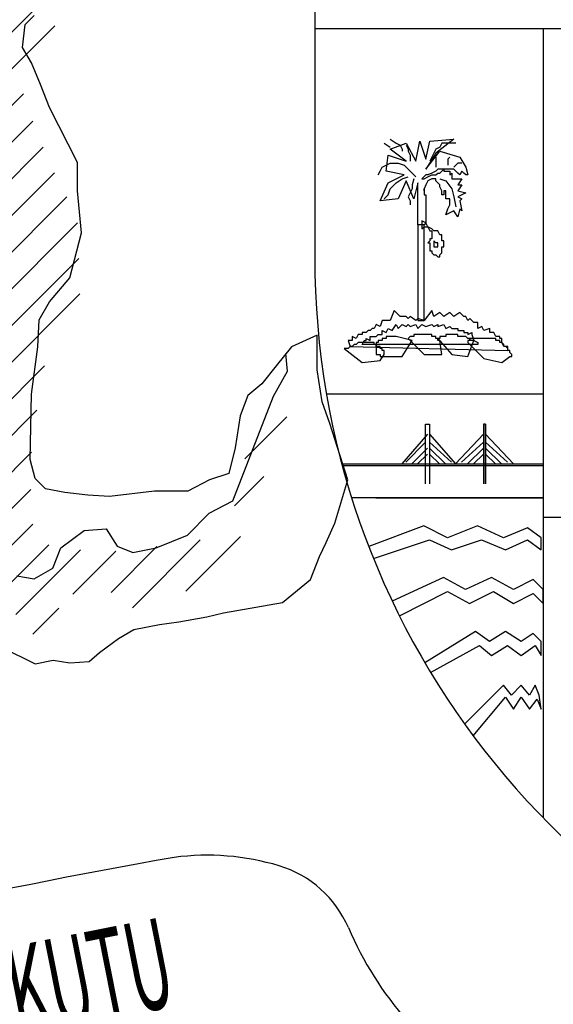
# Model space of a CAD drawing. Extents: x 179254 to 342053, y 7147 to 121349.
# Drawn here: x 325385 to 326189, y 94908 to 96393 of the extents above; entities that cross this region are included whole.
import ezdxf

# ---------------------------------------------------------------- set-up
doc = ezdxf.new("R2010")
doc.units = 0
doc.header["$LTSCALE"] = 800
doc.header["$MEASUREMENT"] = 0
doc.layers.add('AC', color=7, linetype='Continuous')
doc.styles.add('TXT1', font='romans.shx', dxfattribs={"width": 0.6})

# ---------------------------------------------------------------- blocks, each defined once
blk = doc.blocks.new('*X60')
at = {"color": 0}
for p, q in [((1073.0344, 260.3035), (1073.0915, 260.3606)), ((1073.052, 260.056), (1073.2195, 260.2235)), ((1072.5786, 259.3174), (1073.2913, 260.0301)), ((1072.1241, 258.5977), (1073.4115, 259.8851)), ((1072.2981, 259.8324), (1072.334, 259.8683)), ((1072.3009, 259.57), (1072.6025, 259.8716)), ((1072.4294, 259.4333), (1072.7976, 259.8015)), ((1073.3224, 259.5309), (1073.4628, 259.6713)), ((1072.1021, 258.3106), (1073.0808, 259.2892)), ((1071.2774, 257.2207), (1073.0214, 258.9647)), ((1071.7624, 258.7663), (1071.9637, 258.9676)), ((1071.9333, 258.6721), (1072.216, 258.9548)), ((1071.4882, 257.1664), (1072.6659, 258.344)), ((1071.0901, 258.094), (1071.1494, 258.1534)), ((1071.2478, 257.9866), (1071.4267, 258.1655)), ((1071.4011, 257.8747), (1071.622, 258.0956)), ((1071.472, 257.6805), (1071.8408, 258.0493)), ((1071.5593, 256.9723), (1072.4392, 257.8522)), ((1071.3502, 256.498), (1072.5058, 257.6536)), ((1072.0801, 256.9628), (1072.5823, 257.4649)), ((1072.339, 256.9565), (1072.6629, 257.2803)), ((1071.8159, 256.1682), (1072.7526, 257.105)), ((1071.7017, 255.7888), (1072.8302, 256.9173)), ((1071.6511, 255.4731), (1072.8383, 256.6603)), ((1071.4105, 256.2932), (1071.6161, 256.4988)), ((1071.7236, 255.2804), (1072.8477, 256.4045)), ((1071.4792, 254.7709), (1072.5909, 255.8826)), ((1071.6886, 254.7151), (1072.535, 255.5616)), ((1074.04, 255.2103), (1074.3426, 255.513)), ((1071.7683, 254.5297), (1072.4963, 255.2577)), ((1071.495, 255.0518), (1071.5127, 255.0695)), ((1073.9644, 254.8696), (1074.1766, 255.0818)), ((1071.73, 254.2262), (1072.491, 254.9872)), ((1071.7848, 254.0158), (1072.506, 254.737)), ((1073.6123, 254.2523), (1074.0082, 254.6482)), ((1072.2993, 254.2651), (1072.6227, 254.5885)), ((1073.0736, 254.244), (1073.4045, 254.5748)), ((1073.2275, 254.1327), (1073.7179, 254.6231)), ((1072.3836, 254.0843), (1072.8522, 254.5528)), ((1072.7951, 254.2306), (1073.1075, 254.543)), ((1072.5068, 253.9423), (1072.6936, 254.1291))]:
    blk.add_line(p, q, dxfattribs=at)

msp = doc.modelspace()

# ---------------------------------------------------------------- linework, layer by layer
at = {"layer": 'AC', "color": 2}
for p, q in [((325829.7, 96925.2, 2200), (325829.7, 96034.9, 2200)), ((325392.7, 96386.2, 2200), (325406.2, 96399.7, 2200)), ((325388.8, 96351.5, 2200), (325392.7, 96386.2, 2200)), ((325829.7, 96380, 2200), (327664.5, 96380, 2200)), ((326174.3, 96380, 2200), (326174.3, 95188.7, 2200)), ((325402.3, 96328.3, 2200), (325388.8, 96351.5, 2200)), ((325415.9, 96295.5, 2200), (325402.3, 96328.3, 2200)), ((325429.4, 96260.7, 2200), (325415.9, 96295.5, 2200)), ((325471.9, 96177.7, 2200), (325429.4, 96260.7, 2200)), ((325934.2, 96207.1, 2200), (325943.2, 96201.1, 2200)), ((325943.2, 96213.1, 2200), (325952.2, 96207.1, 2200)), ((325943.2, 96198.1, 2200), (325967.3, 96207.1, 2200)), ((325952.2, 96207.1, 2200), (325958.3, 96204.1, 2200)), ((325967.3, 96207.1, 2200), (325982.3, 96180, 2200)), ((325982.3, 96180, 2200), (325988.3, 96210.1, 2200)), ((325988.3, 96210.1, 2200), (325997.4, 96183.1, 2200)), ((325997.4, 96183.1, 2200), (326003.4, 96210.1, 2200)), ((326003.4, 96210.1, 2200), (326039.5, 96213.1, 2200)), ((326039.5, 96213.1, 2200), (326012.4, 96192.1, 2200)), ((326021.4, 96207.1, 2200), (326018.4, 96201.1, 2200)), ((326030.4, 96207.1, 2200), (326021.4, 96207.1, 2200)), ((326036.5, 96207.1, 2200), (326030.4, 96207.1, 2200)), ((326042.5, 96207.1, 2200), (326036.5, 96207.1, 2200)), ((325967.3, 96180, 2200), (325943.2, 96198.1, 2200)), ((325958.3, 96204.1, 2200), (325961.3, 96198.1, 2200)), ((325961.3, 96198.1, 2200), (325961.3, 96195.1, 2200)), ((325967.3, 96204.1, 2200), (325970.3, 96198.1, 2200)), ((325970.3, 96198.1, 2200), (325970.3, 96195.1, 2200)), ((325970.3, 96195.1, 2200), (325973.3, 96189.1, 2200)), ((325997.4, 96168, 2200), (326018.4, 96195.1, 2200)), ((326012.4, 96192.1, 2200), (325997.4, 96168, 2200)), ((326009.4, 96192.1, 2200), (326006.4, 96186.1, 2200)), ((326012.4, 96198.1, 2200), (326009.4, 96192.1, 2200)), ((326018.4, 96201.1, 2200), (326012.4, 96198.1, 2200)), ((326018.4, 96195.1, 2200), (326048.5, 96186.1, 2200)), ((325471.9, 96135.3, 2200), (325471.9, 96177.7, 2200)), ((325931.2, 96171, 2200), (325943.2, 96177, 2200)), ((325937.2, 96165, 2200), (325940.2, 96189.1, 2200)), ((325940.2, 96189.1, 2200), (325967.3, 96180, 2200)), ((325943.2, 96177, 2200), (325955.3, 96177, 2200)), ((325955.3, 96177, 2200), (325964.3, 96174, 2200)), ((325973.3, 96189.1, 2200), (325973.3, 96186.1, 2200)), ((325973.3, 96186.1, 2200), (325973.3, 96180, 2200)), ((326006.4, 96186.1, 2200), (326003.4, 96180, 2200)), ((326012.4, 96186.1, 2200), (326012.4, 96180, 2200)), ((326012.4, 96180, 2200), (326012.4, 96171, 2200)), ((326033.5, 96186.1, 2200), (326030.4, 96183.1, 2200)), ((326030.4, 96183.1, 2200), (326030.4, 96177, 2200)), ((326030.4, 96177, 2200), (326030.4, 96174, 2200)), ((326045.5, 96177, 2200), (326042.5, 96174, 2200)), ((326051.5, 96177, 2200), (326045.5, 96177, 2200)), ((326048.5, 96186.1, 2200), (326057.5, 96171, 2200)), ((325925.2, 96159, 2200), (325928.2, 96165, 2200)), ((325928.2, 96165, 2200), (325931.2, 96171, 2200)), ((325964.3, 96159, 2200), (325937.2, 96165, 2200)), ((325964.3, 96174, 2200), (325973.3, 96165, 2200)), ((325973.3, 96165, 2200), (325982.3, 96156, 2200)), ((326006.4, 96162, 2200), (326000.4, 96159, 2200)), ((326012.4, 96165, 2200), (326006.4, 96162, 2200)), ((326015.4, 96168, 2200), (326012.4, 96165, 2200)), ((326012.4, 96159, 2200), (326015.4, 96162, 2200)), ((326021.4, 96168, 2200), (326015.4, 96168, 2200)), ((326015.4, 96162, 2200), (326018.4, 96162, 2200)), ((326018.4, 96162, 2200), (326024.4, 96168, 2200)), ((326030.4, 96168, 2200), (326021.4, 96168, 2200)), ((326024.4, 96168, 2200), (326024.4, 96165, 2200)), ((326024.4, 96165, 2200), (326033.5, 96165, 2200)), ((326033.5, 96168, 2200), (326030.4, 96168, 2200)), ((326039.5, 96168, 2200), (326033.5, 96168, 2200)), ((326033.5, 96165, 2200), (326033.5, 96159, 2200)), ((326033.5, 96159, 2200), (326036.5, 96162, 2200)), ((326036.5, 96162, 2200), (326036.5, 96153, 2200)), ((326042.5, 96174, 2200), (326039.5, 96171, 2200)), ((326045.5, 96162, 2200), (326039.5, 96168, 2200)), ((326048.5, 96159, 2200), (326045.5, 96162, 2200)), ((326051.5, 96165, 2200), (326048.5, 96159, 2200)), ((326054.5, 96162, 2200), (326051.5, 96165, 2200)), ((326057.5, 96159, 2200), (326054.5, 96162, 2200)), ((326057.5, 96171, 2200), (326060.5, 96159, 2200)), ((325928.2, 96119.9, 2200), (325940.2, 96147, 2200)), ((325940.2, 96147, 2200), (325964.3, 96159, 2200)), ((325943.2, 96137.9, 2200), (325952.2, 96147, 2200)), ((325952.2, 96147, 2200), (325961.3, 96153, 2200)), ((325967.3, 96150, 2200), (325955.3, 96122.9, 2200)), ((325961.3, 96153, 2200), (325970.3, 96156, 2200)), ((325979.3, 96122.9, 2200), (325967.3, 96150, 2200)), ((325979.3, 96153, 2200), (325976.3, 96144, 2200)), ((325985.3, 96147, 2200), (325979.3, 96122.9, 2200)), ((325985.3, 96083.8, 2200), (325985.3, 96147, 2200)), ((325997.4, 96159, 2200), (325991.3, 96153, 2200)), ((325991.3, 96153, 2200), (325994.4, 96153, 2200)), ((325994.4, 96153, 2200), (326000.4, 96156, 2200)), ((326000.4, 96159, 2200), (325997.4, 96159, 2200)), ((326000.4, 96150, 2200), (325997.4, 96144, 2200)), ((326000.4, 96156, 2200), (326006.4, 96159, 2200)), ((326006.4, 96153, 2200), (326000.4, 96150, 2200)), ((326006.4, 96159, 2200), (326012.4, 96159, 2200)), ((326012.4, 96153, 2200), (326006.4, 96153, 2200)), ((326012.4, 96150, 2200), (326012.4, 96153, 2200)), ((326018.4, 96144, 2200), (326012.4, 96150, 2200)), ((326018.4, 96153, 2200), (326027.4, 96150, 2200)), ((326027.4, 96150, 2200), (326036.5, 96137.9, 2200)), ((326036.5, 96153, 2200), (326051.5, 96153, 2200)), ((326051.5, 96153, 2200), (326045.5, 96144, 2200)), ((326060.5, 96159, 2200), (326057.5, 96159, 2200)), ((325477.7, 96071.6, 2200), (325471.9, 96135.3, 2200)), ((325940.2, 96128.9, 2200), (325943.2, 96137.9, 2200)), ((325976.3, 96137.9, 2200), (325970.3, 96125.9, 2200)), ((325976.3, 96144, 2200), (325976.3, 96137.9, 2200)), ((325997.4, 96144, 2200), (325994.4, 96137.9, 2200)), ((325994.4, 96137.9, 2200), (325994.4, 96134.9, 2200)), ((325994.4, 96134.9, 2200), (325994.4, 96137.9, 2200)), ((325994.4, 96137.9, 2200), (325994.4, 96128.9, 2200)), ((326018.4, 96140.9, 2200), (326018.4, 96144, 2200)), ((326021.4, 96134.9, 2200), (326018.4, 96140.9, 2200)), ((326021.4, 96131.9, 2200), (326021.4, 96134.9, 2200)), ((326021.4, 96128.9, 2200), (326021.4, 96131.9, 2200)), ((326027.4, 96134.9, 2200), (326024.4, 96134.9, 2200)), ((326024.4, 96134.9, 2200), (326024.4, 96128.9, 2200)), ((326027.4, 96128.9, 2200), (326027.4, 96134.9, 2200)), ((326036.5, 96137.9, 2200), (326039.5, 96125.9, 2200)), ((326045.5, 96144, 2200), (326051.5, 96144, 2200)), ((326051.5, 96144, 2200), (326045.5, 96134.9, 2200)), ((326045.5, 96134.9, 2200), (326057.5, 96131.9, 2200)), ((326057.5, 96131.9, 2200), (326045.5, 96125.9, 2200)), ((325955.3, 96122.9, 2200), (325928.2, 96119.9, 2200)), ((325934.2, 96122.9, 2200), (325940.2, 96128.9, 2200)), ((325970.3, 96125.9, 2200), (325973.3, 96119.9, 2200)), ((325973.3, 96119.9, 2200), (325973.3, 96116.9, 2200)), ((325994.4, 96128.9, 2200), (325997.4, 96128.9, 2200)), ((325997.4, 96128.9, 2200), (325997.4, 96122.9, 2200)), ((325997.4, 96122.9, 2200), (325997.4, 96107.9, 2200)), ((326024.4, 96128.9, 2200), (326021.4, 96128.9, 2200)), ((326027.4, 96122.9, 2200), (326027.4, 96128.9, 2200)), ((326033.5, 96122.9, 2200), (326027.4, 96122.9, 2200)), ((326033.5, 96119.9, 2200), (326033.5, 96122.9, 2200)), ((326033.5, 96113.9, 2200), (326033.5, 96119.9, 2200)), ((326039.5, 96125.9, 2200), (326042.5, 96110.9, 2200)), ((326045.5, 96125.9, 2200), (326051.5, 96122.9, 2200)), ((326051.5, 96122.9, 2200), (326048.5, 96119.9, 2200)), ((326048.5, 96119.9, 2200), (326051.5, 96104.9, 2200)), ((325973.3, 96116.9, 2200), (325973.3, 96113.9, 2200)), ((325997.4, 96107.9, 2200), (325997.4, 96098.8, 2200)), ((326027.4, 96098.8, 2200), (326030.4, 96107.9, 2200)), ((326039.5, 96104.9, 2200), (326027.4, 96098.8, 2200)), ((326030.4, 96107.9, 2200), (326033.5, 96113.9, 2200)), ((326045.5, 96095.8, 2200), (326039.5, 96104.9, 2200)), ((326048.5, 96107.9, 2200), (326045.5, 96095.8, 2200)), ((326051.5, 96104.9, 2200), (326048.5, 96107.9, 2200)), ((325991.3, 96089.8, 2200), (325991.3, 96077.8, 2200)), ((325997.4, 96086.8, 2200), (325991.3, 96089.8, 2200)), ((325997.4, 96098.8, 2200), (325997.4, 96086.8, 2200)), ((325985.3, 96083.8, 2200), (325985.3, 95939.4, 2200)), ((325994.4, 96083.8, 2200), (325985.3, 96083.8, 2200)), ((325994.4, 96083.8, 2200), (325985.3, 96083.8, 2200)), ((325991.3, 96077.8, 2200), (325994.4, 96080.8, 2200)), ((325997.4, 96086.8, 2200), (325994.4, 96083.8, 2200)), ((325994.4, 96068.8, 2200), (325994.4, 96083.8, 2200)), ((325994.4, 96080.8, 2200), (325997.4, 96080.8, 2200)), ((326000.4, 96080.8, 2200), (325997.4, 96086.8, 2200)), ((325997.4, 96080.8, 2200), (326000.4, 96080.8, 2200)), ((326000.4, 96080.8, 2200), (326003.4, 96074.8, 2200)), ((326006.4, 96077.8, 2200), (326000.4, 96080.8, 2200)), ((326003.4, 96074.8, 2200), (326006.4, 96074.8, 2200)), ((326009.4, 96074.8, 2200), (326006.4, 96077.8, 2200)), ((326006.4, 96074.8, 2200), (326006.4, 96071.8, 2200)), ((326012.4, 96074.8, 2200), (326009.4, 96074.8, 2200)), ((326015.4, 96074.8, 2200), (326012.4, 96074.8, 2200)), ((326018.4, 96068.8, 2200), (326015.4, 96074.8, 2200)), ((325460.3, 96004, 2200), (325477.7, 96071.6, 2200)), ((325994.4, 96044.7, 2200), (325994.4, 96068.8, 2200)), ((326003.4, 96059.7, 2200), (326000.4, 96056.7, 2200)), ((326006.4, 96062.7, 2200), (326003.4, 96062.7, 2200)), ((326003.4, 96062.7, 2200), (326003.4, 96059.7, 2200)), ((326006.4, 96071.8, 2200), (326006.4, 96068.8, 2200)), ((326006.4, 96068.8, 2200), (326006.4, 96065.8, 2200)), ((326006.4, 96065.8, 2200), (326006.4, 96062.7, 2200)), ((326009.4, 96059.7, 2200), (326009.4, 96056.7, 2200)), ((326012.4, 96056.7, 2200), (326009.4, 96059.7, 2200)), ((326021.4, 96068.8, 2200), (326018.4, 96068.8, 2200)), ((326021.4, 96065.8, 2200), (326021.4, 96068.8, 2200)), ((326021.4, 96062.7, 2200), (326021.4, 96065.8, 2200)), ((326021.4, 96059.7, 2200), (326021.4, 96062.7, 2200)), ((326024.4, 96059.7, 2200), (326021.4, 96059.7, 2200)), ((326024.4, 96056.7, 2200), (326024.4, 96059.7, 2200)), ((325994.4, 96023.6, 2200), (325994.4, 96044.7, 2200)), ((326000.4, 96056.7, 2200), (326003.4, 96056.7, 2200)), ((326003.4, 96056.7, 2200), (326003.4, 96053.7, 2200)), ((326003.4, 96053.7, 2200), (326003.4, 96050.7, 2200)), ((326003.4, 96050.7, 2200), (326003.4, 96047.7, 2200)), ((326003.4, 96047.7, 2200), (326003.4, 96044.7, 2200)), ((326003.4, 96044.7, 2200), (326006.4, 96044.7, 2200)), ((326006.4, 96044.7, 2200), (326006.4, 96041.7, 2200)), ((326009.4, 96056.7, 2200), (326009.4, 96050.7, 2200)), ((326009.4, 96050.7, 2200), (326012.4, 96050.7, 2200)), ((326015.4, 96056.7, 2200), (326012.4, 96056.7, 2200)), ((326012.4, 96050.7, 2200), (326015.4, 96050.7, 2200)), ((326015.4, 96053.7, 2200), (326015.4, 96056.7, 2200)), ((326015.4, 96050.7, 2200), (326015.4, 96053.7, 2200)), ((326021.4, 96047.7, 2200), (326021.4, 96050.7, 2200)), ((326021.4, 96050.7, 2200), (326024.4, 96050.7, 2200)), ((326021.4, 96044.7, 2200), (326021.4, 96047.7, 2200)), ((326021.4, 96041.7, 2200), (326021.4, 96044.7, 2200)), ((326024.4, 96053.7, 2200), (326024.4, 96056.7, 2200)), ((326024.4, 96050.7, 2200), (326024.4, 96053.7, 2200)), ((326006.4, 96041.7, 2200), (326009.4, 96038.7, 2200)), ((326009.4, 96038.7, 2200), (326012.4, 96038.7, 2200)), ((326012.4, 96038.7, 2200), (326015.4, 96035.7, 2200)), ((326015.4, 96035.7, 2200), (326018.4, 96035.7, 2200)), ((326018.4, 96038.7, 2200), (326021.4, 96041.7, 2200)), ((326018.4, 96035.7, 2200), (326018.4, 96038.7, 2200)), ((325994.4, 95996.6, 2200), (325994.4, 96023.6, 2200)), ((325429.4, 95967.4, 2200), (325460.3, 96004, 2200)), ((325994.4, 95978.5, 2200), (325994.4, 95996.6, 2200)), ((325994.4, 95963.5, 2200), (325994.4, 95978.5, 2200)), ((325413.9, 95940.3, 2200), (325429.4, 95967.4, 2200)), ((325949.2, 95954.5, 2200), (325943.2, 95939.4, 2200)), ((325958.3, 95945.4, 2200), (325949.2, 95954.5, 2200)), ((325994.4, 95939.4, 2200), (325994.4, 95963.5, 2200)), ((326006.4, 95954.5, 2200), (325994.4, 95939.4, 2200)), ((326009.4, 95945.4, 2200), (326006.4, 95954.5, 2200)), ((325412, 95899.8, 2200), (325413.9, 95940.3, 2200)), ((325931.2, 95939.4, 2200), (325928.2, 95930.4, 2200)), ((325937.2, 95939.4, 2200), (325931.2, 95939.4, 2200)), ((325943.2, 95939.4, 2200), (325937.2, 95939.4, 2200)), ((325961.3, 95945.4, 2200), (325958.3, 95945.4, 2200)), ((325964.3, 95945.4, 2200), (325961.3, 95945.4, 2200)), ((325967.3, 95945.4, 2200), (325964.3, 95945.4, 2200)), ((325970.3, 95942.4, 2200), (325967.3, 95945.4, 2200)), ((325973.3, 95945.4, 2200), (325970.3, 95942.4, 2200)), ((325982.3, 95939.4, 2200), (325973.3, 95945.4, 2200)), ((325985.3, 95942.4, 2200), (325982.3, 95939.4, 2200)), ((325994.4, 95939.4, 2200), (325985.3, 95942.4, 2200)), ((325985.3, 95939.4, 2200), (325994.4, 95939.4, 2200)), ((326018.4, 95951.5, 2200), (326009.4, 95945.4, 2200)), ((326024.4, 95945.4, 2200), (326018.4, 95951.5, 2200)), ((326033.5, 95951.5, 2200), (326024.4, 95945.4, 2200)), ((326039.5, 95945.4, 2200), (326033.5, 95951.5, 2200)), ((326048.5, 95951.5, 2200), (326039.5, 95945.4, 2200)), ((326054.5, 95945.4, 2200), (326048.5, 95951.5, 2200)), ((326057.5, 95945.4, 2200), (326054.5, 95945.4, 2200)), ((326060.5, 95939.4, 2200), (326057.5, 95945.4, 2200)), ((326063.5, 95942.4, 2200), (326060.5, 95939.4, 2200)), ((326069.5, 95936.4, 2200), (326063.5, 95942.4, 2200)), ((325910.1, 95924.4, 2200), (325907.1, 95921.4, 2200)), ((325913.1, 95924.4, 2200), (325910.1, 95924.4, 2200)), ((325916.2, 95927.4, 2200), (325913.1, 95924.4, 2200)), ((325919.2, 95927.4, 2200), (325916.2, 95927.4, 2200)), ((325922.2, 95933.4, 2200), (325919.2, 95927.4, 2200)), ((325928.2, 95930.4, 2200), (325922.2, 95933.4, 2200)), ((325931.2, 95918.4, 2200), (325931.2, 95924.4, 2200)), ((325931.2, 95924.4, 2200), (325937.2, 95921.4, 2200)), ((325937.2, 95921.4, 2200), (325940.2, 95927.4, 2200)), ((325940.2, 95927.4, 2200), (325946.2, 95924.4, 2200)), ((325946.2, 95924.4, 2200), (325952.2, 95933.4, 2200)), ((325952.2, 95933.4, 2200), (325955.3, 95927.4, 2200)), ((325955.3, 95927.4, 2200), (325961.3, 95933.4, 2200)), ((325961.3, 95933.4, 2200), (325967.3, 95930.4, 2200)), ((325967.3, 95930.4, 2200), (325970.3, 95933.4, 2200)), ((325970.3, 95933.4, 2200), (325973.3, 95930.4, 2200)), ((325973.3, 95930.4, 2200), (325982.3, 95933.4, 2200)), ((325982.3, 95933.4, 2200), (325985.3, 95927.4, 2200)), ((325985.3, 95927.4, 2200), (325991.3, 95933.4, 2200)), ((325991.3, 95933.4, 2200), (325997.4, 95930.4, 2200)), ((325997.4, 95930.4, 2200), (326006.4, 95933.4, 2200)), ((326006.4, 95933.4, 2200), (326009.4, 95930.4, 2200)), ((326009.4, 95930.4, 2200), (326015.4, 95933.4, 2200)), ((326015.4, 95933.4, 2200), (326015.4, 95930.4, 2200)), ((326015.4, 95930.4, 2200), (326024.4, 95933.4, 2200)), ((326024.4, 95933.4, 2200), (326027.4, 95927.4, 2200)), ((326027.4, 95927.4, 2200), (326033.5, 95930.4, 2200)), ((326033.5, 95930.4, 2200), (326036.5, 95927.4, 2200)), ((326036.5, 95927.4, 2200), (326045.5, 95927.4, 2200)), ((326045.5, 95927.4, 2200), (326045.5, 95924.4, 2200)), ((326045.5, 95924.4, 2200), (326054.5, 95924.4, 2200)), ((326054.5, 95924.4, 2200), (326054.5, 95921.4, 2200)), ((326075.6, 95936.4, 2200), (326069.5, 95936.4, 2200)), ((326075.6, 95927.4, 2200), (326075.6, 95936.4, 2200)), ((326081.6, 95930.4, 2200), (326075.6, 95927.4, 2200)), ((326084.6, 95924.4, 2200), (326081.6, 95930.4, 2200)), ((326093.6, 95927.4, 2200), (326084.6, 95924.4, 2200)), ((326093.6, 95921.4, 2200), (326093.6, 95927.4, 2200)), ((325833.1, 95917.2, 2200), (325794.4, 95899.8, 2200)), ((325833.1, 95865.1, 2200), (325833.1, 95917.2, 2200)), ((325886.1, 95909.3, 2200), (325880.1, 95909.3, 2200)), ((325880.1, 95909.3, 2200), (325883.1, 95900.3, 2200)), ((325892.1, 95912.4, 2200), (325886.1, 95915.4, 2200)), ((325886.1, 95915.4, 2200), (325886.1, 95909.3, 2200)), ((325895.1, 95918.4, 2200), (325892.1, 95912.4, 2200)), ((325901.1, 95918.4, 2200), (325895.1, 95918.4, 2200)), ((325907.1, 95921.4, 2200), (325901.1, 95921.4, 2200)), ((325901.1, 95921.4, 2200), (325901.1, 95918.4, 2200)), ((325901.1, 95903.3, 2200), (325904.1, 95909.3, 2200)), ((325904.1, 95909.3, 2200), (325907.1, 95909.3, 2200)), ((325907.1, 95909.3, 2200), (325907.1, 95912.4, 2200)), ((325907.1, 95912.4, 2200), (325913.1, 95909.3, 2200)), ((325913.1, 95909.3, 2200), (325913.1, 95915.4, 2200)), ((325913.1, 95915.4, 2200), (325922.2, 95915.4, 2200)), ((325922.2, 95915.4, 2200), (325925.2, 95918.4, 2200)), ((325925.2, 95918.4, 2200), (325931.2, 95918.4, 2200)), ((325928.2, 95909.3, 2200), (325925.2, 95909.3, 2200)), ((325925.2, 95909.3, 2200), (325925.2, 95906.3, 2200)), ((325931.2, 95909.3, 2200), (325928.2, 95909.3, 2200)), ((325934.2, 95912.4, 2200), (325931.2, 95912.4, 2200)), ((325931.2, 95912.4, 2200), (325931.2, 95909.3, 2200)), ((325937.2, 95912.4, 2200), (325934.2, 95912.4, 2200)), ((325940.2, 95915.4, 2200), (325937.2, 95915.4, 2200)), ((325937.2, 95915.4, 2200), (325937.2, 95912.4, 2200)), ((325943.2, 95915.4, 2200), (325940.2, 95915.4, 2200)), ((325952.2, 95915.4, 2200), (325943.2, 95915.4, 2200)), ((325976.3, 95909.3, 2200), (325952.2, 95915.4, 2200)), ((325961.3, 95885.3, 2200), (325976.3, 95909.3, 2200)), ((325973.3, 95915.4, 2200), (325970.3, 95912.4, 2200)), ((325970.3, 95912.4, 2200), (325994.4, 95888.3, 2200)), ((325976.3, 95915.4, 2200), (325973.3, 95915.4, 2200)), ((325979.3, 95915.4, 2200), (325976.3, 95915.4, 2200)), ((325982.3, 95918.4, 2200), (325979.3, 95918.4, 2200)), ((325979.3, 95918.4, 2200), (325979.3, 95915.4, 2200)), ((325985.3, 95918.4, 2200), (325982.3, 95918.4, 2200)), ((325988.3, 95918.4, 2200), (325985.3, 95918.4, 2200)), ((325991.3, 95918.4, 2200), (325988.3, 95918.4, 2200)), ((325994.4, 95918.4, 2200), (325991.3, 95918.4, 2200)), ((325997.4, 95918.4, 2200), (325994.4, 95918.4, 2200)), ((326000.4, 95918.4, 2200), (325997.4, 95918.4, 2200)), ((326003.4, 95918.4, 2200), (326000.4, 95918.4, 2200)), ((326006.4, 95918.4, 2200), (326003.4, 95918.4, 2200)), ((326006.4, 95915.4, 2200), (326006.4, 95918.4, 2200)), ((326009.4, 95915.4, 2200), (326006.4, 95915.4, 2200)), ((326012.4, 95915.4, 2200), (326009.4, 95915.4, 2200)), ((326012.4, 95912.4, 2200), (326012.4, 95915.4, 2200)), ((326015.4, 95912.4, 2200), (326012.4, 95912.4, 2200)), ((326015.4, 95909.3, 2200), (326015.4, 95912.4, 2200)), ((326015.4, 95912.4, 2200), (326036.5, 95888.3, 2200)), ((326018.4, 95912.4, 2200), (326015.4, 95912.4, 2200)), ((326018.4, 95909.3, 2200), (326015.4, 95909.3, 2200)), ((326021.4, 95915.4, 2200), (326018.4, 95915.4, 2200)), ((326018.4, 95915.4, 2200), (326018.4, 95912.4, 2200)), ((326021.4, 95888.3, 2200), (326018.4, 95909.3, 2200)), ((326024.4, 95915.4, 2200), (326021.4, 95915.4, 2200)), ((326027.4, 95915.4, 2200), (326024.4, 95915.4, 2200)), ((326030.4, 95918.4, 2200), (326027.4, 95918.4, 2200)), ((326027.4, 95918.4, 2200), (326027.4, 95915.4, 2200)), ((326033.5, 95918.4, 2200), (326030.4, 95918.4, 2200)), ((326036.5, 95918.4, 2200), (326033.5, 95918.4, 2200)), ((326039.5, 95918.4, 2200), (326036.5, 95918.4, 2200)), ((326042.5, 95918.4, 2200), (326039.5, 95918.4, 2200)), ((326045.5, 95918.4, 2200), (326042.5, 95918.4, 2200)), ((326045.5, 95915.4, 2200), (326045.5, 95918.4, 2200)), ((326048.5, 95915.4, 2200), (326045.5, 95915.4, 2200)), ((326051.5, 95915.4, 2200), (326048.5, 95915.4, 2200)), ((326054.5, 95915.4, 2200), (326051.5, 95915.4, 2200)), ((326054.5, 95921.4, 2200), (326060.5, 95921.4, 2200)), ((326057.5, 95915.4, 2200), (326054.5, 95915.4, 2200)), ((326060.5, 95912.4, 2200), (326057.5, 95915.4, 2200)), ((326060.5, 95921.4, 2200), (326060.5, 95918.4, 2200)), ((326060.5, 95918.4, 2200), (326066.5, 95921.4, 2200)), ((326063.5, 95912.4, 2200), (326060.5, 95912.4, 2200)), ((326060.5, 95885.3, 2200), (326069.5, 95909.3, 2200)), ((326063.5, 95909.3, 2200), (326060.5, 95909.3, 2200)), ((326060.5, 95909.3, 2200), (326060.5, 95906.3, 2200)), ((326063.5, 95909.3, 2200), (326063.5, 95912.4, 2200)), ((326066.5, 95912.4, 2200), (326063.5, 95912.4, 2200)), ((326063.5, 95912.4, 2200), (326063.5, 95909.3, 2200)), ((326066.5, 95909.3, 2200), (326063.5, 95909.3, 2200)), ((326066.5, 95921.4, 2200), (326066.5, 95918.4, 2200)), ((326066.5, 95918.4, 2200), (326069.5, 95909.3, 2200)), ((326069.5, 95912.4, 2200), (326066.5, 95912.4, 2200)), ((326069.5, 95909.3, 2200), (326066.5, 95909.3, 2200)), ((326072.6, 95912.4, 2200), (326069.5, 95912.4, 2200)), ((326069.5, 95909.3, 2200), (326075.6, 95906.3, 2200)), ((326075.6, 95912.4, 2200), (326072.6, 95912.4, 2200)), ((326078.6, 95912.4, 2200), (326075.6, 95912.4, 2200)), ((326081.6, 95912.4, 2200), (326078.6, 95912.4, 2200)), ((326084.6, 95912.4, 2200), (326081.6, 95912.4, 2200)), ((326087.6, 95912.4, 2200), (326084.6, 95912.4, 2200)), ((326090.6, 95912.4, 2200), (326087.6, 95912.4, 2200)), ((326093.6, 95912.4, 2200), (326090.6, 95912.4, 2200)), ((326099.6, 95921.4, 2200), (326093.6, 95921.4, 2200)), ((326096.6, 95912.4, 2200), (326093.6, 95912.4, 2200)), ((326099.6, 95912.4, 2200), (326096.6, 95912.4, 2200)), ((326102.6, 95915.4, 2200), (326099.6, 95921.4, 2200)), ((326102.6, 95912.4, 2200), (326099.6, 95912.4, 2200)), ((326108.7, 95915.4, 2200), (326102.6, 95915.4, 2200)), ((326102.6, 95909.3, 2200), (326102.6, 95912.4, 2200)), ((326105.6, 95909.3, 2200), (326102.6, 95909.3, 2200)), ((326108.7, 95909.3, 2200), (326105.6, 95909.3, 2200)), ((326108.7, 95912.4, 2200), (326108.7, 95915.4, 2200)), ((326111.7, 95912.4, 2200), (326108.7, 95912.4, 2200)), ((326108.7, 95906.3, 2200), (326108.7, 95909.3, 2200)), ((326111.7, 95906.3, 2200), (326111.7, 95912.4, 2200)), ((325402.3, 95828.4, 2200), (325412, 95899.8, 2200)), ((325794.4, 95899.8, 2200), (325771.3, 95870.8, 2200)), ((325874, 95897.3, 2200), (325901.1, 95876.3, 2200)), ((325877, 95897.3, 2200), (325874, 95897.3, 2200)), ((325880.1, 95897.3, 2200), (325877, 95897.3, 2200)), ((325883.1, 95900.3, 2200), (325880.1, 95897.3, 2200)), ((325883.1, 95900.3, 2200), (326120.7, 95894.3, 2200)), ((325886.1, 95900.3, 2200), (325883.1, 95900.3, 2200)), ((325889.1, 95903.3, 2200), (325886.1, 95900.3, 2200)), ((325892.1, 95903.3, 2200), (325889.1, 95903.3, 2200)), ((325895.1, 95906.3, 2200), (325892.1, 95903.3, 2200)), ((325898.1, 95906.3, 2200), (325895.1, 95906.3, 2200)), ((325901.1, 95906.3, 2200), (325898.1, 95906.3, 2200)), ((325904.1, 95906.3, 2200), (325901.1, 95906.3, 2200)), ((326075.6, 95903.3, 2200), (325901.1, 95903.3, 2200)), ((325907.1, 95906.3, 2200), (325904.1, 95906.3, 2200)), ((325910.1, 95906.3, 2200), (325907.1, 95906.3, 2200)), ((325913.1, 95906.3, 2200), (325910.1, 95906.3, 2200)), ((325916.2, 95906.3, 2200), (325913.1, 95906.3, 2200)), ((325919.2, 95906.3, 2200), (325916.2, 95906.3, 2200)), ((325919.2, 95903.3, 2200), (325919.2, 95906.3, 2200)), ((325922.2, 95903.3, 2200), (325919.2, 95903.3, 2200)), ((325925.2, 95906.3, 2200), (325922.2, 95906.3, 2200)), ((325922.2, 95906.3, 2200), (325922.2, 95903.3, 2200)), ((325922.2, 95900.3, 2200), (325922.2, 95903.3, 2200)), ((325922.2, 95903.3, 2200), (325922.2, 95900.3, 2200)), ((325925.2, 95900.3, 2200), (325922.2, 95900.3, 2200)), ((325922.2, 95900.3, 2200), (325922.2, 95897.3, 2200)), ((325922.2, 95897.3, 2200), (325922.2, 95894.3, 2200)), ((325922.2, 95894.3, 2200), (325922.2, 95891.3, 2200)), ((325928.2, 95900.3, 2200), (325925.2, 95900.3, 2200)), ((325928.2, 95897.3, 2200), (325928.2, 95900.3, 2200)), ((325931.2, 95897.3, 2200), (325928.2, 95897.3, 2200)), ((325931.2, 95894.3, 2200), (325931.2, 95897.3, 2200)), ((325934.2, 95894.3, 2200), (325931.2, 95894.3, 2200)), ((325934.2, 95891.3, 2200), (325934.2, 95894.3, 2200)), ((326060.5, 95906.3, 2200), (326084.6, 95882.3, 2200)), ((326075.6, 95906.3, 2200), (326075.6, 95903.3, 2200)), ((326111.7, 95906.3, 2200), (326108.7, 95906.3, 2200)), ((326114.7, 95900.3, 2200), (326111.7, 95906.3, 2200)), ((326114.7, 95903.3, 2200), (326111.7, 95906.3, 2200)), ((326114.7, 95900.3, 2200), (326114.7, 95903.3, 2200)), ((326120.7, 95900.3, 2200), (326114.7, 95900.3, 2200)), ((326117.7, 95900.3, 2200), (326114.7, 95900.3, 2200)), ((326120.7, 95897.3, 2200), (326117.7, 95900.3, 2200)), ((326120.7, 95894.3, 2200), (326120.7, 95900.3, 2200)), ((326120.7, 95894.3, 2200), (326120.7, 95897.3, 2200)), ((326123.7, 95894.3, 2200), (326120.7, 95894.3, 2200)), ((326123.7, 95891.3, 2200), (326123.7, 95894.3, 2200)), ((325788.7, 95863.1, 2200), (325786.1, 95889.4, 2200)), ((325901.1, 95876.3, 2200), (325928.2, 95879.3, 2200)), ((325922.2, 95891.3, 2200), (325922.2, 95888.3, 2200)), ((325922.2, 95888.3, 2200), (325925.2, 95888.3, 2200)), ((325925.2, 95888.3, 2200), (325928.2, 95888.3, 2200)), ((325928.2, 95879.3, 2200), (325934.2, 95888.3, 2200)), ((325928.2, 95888.3, 2200), (325928.2, 95885.3, 2200)), ((325928.2, 95885.3, 2200), (325931.2, 95885.3, 2200)), ((325931.2, 95885.3, 2200), (325934.2, 95885.3, 2200)), ((325934.2, 95888.3, 2200), (325934.2, 95891.3, 2200)), ((325934.2, 95885.3, 2200), (325937.2, 95885.3, 2200)), ((325937.2, 95885.3, 2200), (325961.3, 95885.3, 2200)), ((325994.4, 95888.3, 2200), (326021.4, 95888.3, 2200)), ((326036.5, 95888.3, 2200), (326060.5, 95885.3, 2200)), ((326084.6, 95882.3, 2200), (326111.7, 95876.3, 2200)), ((326111.7, 95876.3, 2200), (326123.7, 95885.3, 2200)), ((326126.7, 95888.3, 2200), (326123.7, 95891.3, 2200)), ((326123.7, 95885.3, 2200), (326126.7, 95885.3, 2200)), ((326126.7, 95885.3, 2200), (326126.7, 95888.3, 2200)), ((325771.3, 95870.8, 2200), (325750, 95843.8, 2200)), ((325840.8, 95816.8, 2200), (325833.1, 95865.1, 2200)), ((325767.4, 95825.4, 2200), (325788.7, 95863.1, 2200)), ((325750, 95843.8, 2200), (325728.8, 95826.5, 2200)), ((325400.4, 95729.9, 2200), (325402.3, 95828.4, 2200)), ((325706, 95667.4, 2200), (325767.4, 95825.4, 2200)), ((325728.8, 95826.5, 2200), (325717.2, 95795.6, 2200)), ((326174.3, 95828.1, 2200), (325847.5, 95828.1, 2200)), ((325852.4, 95784, 2200), (325840.8, 95816.8, 2200)), ((325717.2, 95795.6, 2200), (325709.4, 95747.3, 2200)), ((325879.4, 95699.1, 2200), (325852.4, 95784, 2200)), ((325996.9, 95692.8, 2200), (325996.9, 95783, 2200)), ((325996.9, 95783, 2200), (326002.9, 95783, 2200)), ((326002.9, 95783, 2200), (326002.9, 95692.8, 2200)), ((326002.9, 95783, 2200), (326002.9, 95692.8, 2200)), ((326087.1, 95783, 2200), (326084.1, 95783, 2200)), ((326084.1, 95783, 2200), (326084.1, 95692.8, 2200)), ((326087.1, 95783, 2200), (326087.1, 95692.8, 2200)), ((326087.1, 95692.8, 2200), (326087.1, 95783, 2200)), ((325999.9, 95768, 2200), (325960.8, 95722.9, 2200)), ((326002.9, 95768, 2200), (326042, 95722.9, 2200)), ((326084.1, 95768, 2200), (326042, 95722.9, 2200)), ((326087.1, 95768, 2200), (326129.2, 95722.9, 2200)), ((325709.4, 95747.3, 2200), (325699.8, 95708.7, 2200)), ((325996.9, 95755.9, 2200), (325966.8, 95725.9, 2200)), ((325999.9, 95746.9, 2200), (325975.8, 95722.9, 2200)), ((326002.9, 95755.9, 2200), (326036, 95725.9, 2200)), ((326002.9, 95746.9, 2200), (326026.9, 95722.9, 2200)), ((326084.1, 95755.9, 2200), (326051, 95725.9, 2200)), ((326084.1, 95746.9, 2200), (326060, 95722.9, 2200)), ((326087.1, 95755.9, 2200), (326120.2, 95725.9, 2200)), ((326087.1, 95746.9, 2200), (326111.2, 95722.9, 2200)), ((325999.9, 95737.9, 2200), (325984.8, 95722.9, 2200)), ((326002.9, 95737.9, 2200), (326017.9, 95722.9, 2200)), ((326084.1, 95737.9, 2200), (326069, 95722.9, 2200)), ((326087.1, 95737.9, 2200), (326102.1, 95722.9, 2200)), ((325408.1, 95701, 2200), (325400.4, 95729.9, 2200)), ((326174.3, 95719.9, 2200), (325871.4, 95719.9, 2200)), ((325871.8, 95722.9, 2200), (326174.3, 95722.9, 2200)), ((325423.6, 95685.5, 2200), (325408.1, 95701, 2200)), ((325699.8, 95708.7, 2200), (325670.8, 95699.1, 2200)), ((325670.8, 95699.1, 2200), (325638, 95681.7, 2200)), ((325860.1, 95633.4, 2200), (325879.4, 95699.1, 2200)), ((325452.6, 95679.8, 2200), (325423.6, 95685.5, 2200)), ((325487.3, 95675.9, 2200), (325452.6, 95679.8, 2200)), ((325520.2, 95674, 2200), (325487.3, 95675.9, 2200)), ((325587.8, 95681.7, 2200), (325520.2, 95674, 2200)), ((325638, 95681.7, 2200), (325587.8, 95681.7, 2200)), ((326174.3, 95671.7, 2200), (325885.4, 95671.7, 2200)), ((325921.7, 95671.7, 2200), (326174.3, 95671.7, 2200)), ((325670.6, 95648.5, 2200), (325706, 95667.4, 2200)), ((325637.6, 95615.5, 2200), (325670.6, 95648.5, 2200)), ((327342.4, 95642.4, 2200), (326174.3, 95642.4, 2200)), ((325846.6, 95604.5, 2200), (325860.1, 95633.4, 2200)), ((325993.9, 95629.6, 2200), (325911, 95598.6, 2200)), ((326029.9, 95611.6, 2200), (325993.9, 95629.6, 2200)), ((326075.1, 95629.6, 2200), (326029.9, 95611.6, 2200)), ((326114.2, 95611.6, 2200), (326075.1, 95629.6, 2200)), ((325446.4, 95596.6, 2200), (325481.8, 95622.6, 2200)), ((325481.8, 95622.6, 2200), (325514.9, 95624.9, 2200)), ((325514.9, 95624.9, 2200), (325531.4, 95599, 2200)), ((325590.4, 95596.6, 2200), (325637.6, 95615.5, 2200)), ((326150.3, 95626.6, 2200), (326114.2, 95611.6, 2200)), ((326171.3, 95611.6, 2200), (326150.3, 95626.6, 2200)), ((325531.4, 95599, 2200), (325555, 95589.5, 2200)), ((325836.9, 95583.2, 2200), (325846.6, 95604.5, 2200)), ((325918.2, 95580.3, 2200), (326002.9, 95608.6, 2200)), ((326002.9, 95608.6, 2200), (326036, 95593.5, 2200)), ((326036, 95593.5, 2200), (326081.1, 95608.6, 2200)), ((326081.1, 95608.6, 2200), (326117.2, 95593.5, 2200)), ((326117.2, 95593.5, 2200), (326150.3, 95608.6, 2200)), ((326150.3, 95608.6, 2200), (326171.3, 95593.5, 2200)), ((326171.3, 95593.5, 2200), (326171.3, 95611.6, 2200)), ((325434.6, 95565.9, 2200), (325446.4, 95596.6, 2200)), ((325555, 95589.5, 2200), (325590.4, 95596.6, 2200)), ((325823.4, 95548.5, 2200), (325836.9, 95583.2, 2200)), ((325380.3, 95554.2, 2200), (325406.3, 95549.4, 2200)), ((325406.3, 95549.4, 2200), (325434.6, 95565.9, 2200)), ((325780.9, 95513.8, 2200), (325823.4, 95548.5, 2200)), ((326023.9, 95551.4, 2200), (325946.6, 95515.7, 2200)), ((326057, 95533.4, 2200), (326023.9, 95551.4, 2200)), ((326096.1, 95551.4, 2200), (326057, 95533.4, 2200)), ((326129.2, 95533.4, 2200), (326096.1, 95551.4, 2200)), ((326159.3, 95548.4, 2200), (326129.2, 95533.4, 2200)), ((326174.3, 95533.4, 2200), (326159.3, 95548.4, 2200)), ((325957.2, 95494, 2200), (326029.9, 95530.4, 2200)), ((326029.9, 95530.4, 2200), (326063, 95512.3, 2200)), ((326063, 95512.3, 2200), (326099.1, 95530.4, 2200)), ((326099.1, 95530.4, 2200), (326129.2, 95512.3, 2200)), ((326129.2, 95512.3, 2200), (326159.3, 95527.4, 2200)), ((326159.3, 95527.4, 2200), (326174.3, 95512.3, 2200)), ((326174.3, 95512.3, 2200), (326174.3, 95533.4, 2200)), ((325692.1, 95498.3, 2200), (325780.9, 95513.8, 2200)), ((325667, 95492.5, 2200), (325692.1, 95498.3, 2200)), ((325556.9, 95473.2, 2200), (325595.5, 95480.9, 2200)), ((325595.5, 95480.9, 2200), (325624.5, 95484.8, 2200)), ((325624.5, 95484.8, 2200), (325667, 95492.5, 2200)), ((325533.7, 95459.7, 2200), (325556.9, 95473.2, 2200)), ((326072.1, 95470.2, 2200), (325995.9, 95422.6, 2200)), ((326093.1, 95455.2, 2200), (326072.1, 95470.2, 2200)), ((326117.2, 95470.2, 2200), (326093.1, 95455.2, 2200)), ((326141.2, 95455.2, 2200), (326117.2, 95470.2, 2200)), ((326159.3, 95467.2, 2200), (326141.2, 95455.2, 2200)), ((326171.3, 95455.2, 2200), (326159.3, 95467.2, 2200)), ((325504.7, 95438.5, 2200), (325533.7, 95459.7, 2200)), ((326004.4, 95408.2, 2200), (326078.1, 95449.2, 2200)), ((326078.1, 95449.2, 2200), (326096.1, 95434.1, 2200)), ((326096.1, 95434.1, 2200), (326120.2, 95449.2, 2200)), ((326120.2, 95449.2, 2200), (326141.2, 95434.1, 2200)), ((326141.2, 95434.1, 2200), (326162.3, 95449.2, 2200)), ((326162.3, 95449.2, 2200), (326171.3, 95434.1, 2200)), ((326171.3, 95434.1, 2200), (326171.3, 95455.2, 2200)), ((325357.9, 95446.2, 2200), (325408.1, 95421.1, 2200)), ((325489.3, 95425, 2200), (325504.7, 95438.5, 2200)), ((325408.1, 95421.1, 2200), (325435.2, 95426.9, 2200)), ((325435.2, 95426.9, 2200), (325460.3, 95423, 2200)), ((325460.3, 95423, 2200), (325489.3, 95425, 2200)), ((326114.2, 95389, 2200), (326055.6, 95330.5, 2200)), ((326126.2, 95374, 2200), (326114.2, 95389, 2200)), ((326141.2, 95389, 2200), (326126.2, 95374, 2200)), ((326153.3, 95374, 2200), (326141.2, 95389, 2200)), ((326162.3, 95389, 2200), (326153.3, 95374, 2200)), ((326168.3, 95374, 2200), (326162.3, 95389, 2200)), ((326068.6, 95312.7, 2200), (326117.2, 95371, 2200)), ((326117.2, 95371, 2200), (326129.2, 95352.9, 2200)), ((326129.2, 95352.9, 2200), (326141.2, 95371, 2200)), ((326141.2, 95371, 2200), (326153.3, 95352.9, 2200)), ((326153.3, 95352.9, 2200), (326165.3, 95367.9, 2200)), ((326165.3, 95367.9, 2200), (326171.3, 95352.9, 2200)), ((326171.3, 95352.9, 2200), (326168.3, 95374, 2200))]:
    msp.add_line(p, q, dxfattribs=at)
for centre, major_axis, start_param, end_param in [((327040.8, 96034.9, 2200), (0, 1211.1), 1.570793, 2.896624), ((327184.6, 86181.5, 2200), (0, 9083.8), 0.173354, 0.270319), ((325667.7, 94758.9, 2200), (0, 373.6), -0.293697, 0.134128), ((325727.9, 94957.7, 2200), (0, 165.9), -1.164618, -0.293715), ((326372.5, 95235, 2200), (0, 535.8), 1.977011, 2.288423)]:
    msp.add_ellipse(centre, major_axis=major_axis, ratio=1, start_param=start_param, end_param=end_param, dxfattribs=at)

# ---------------------------------------------------------------- block references
at = {"layer": 'AC', "color": 2, "xscale": 208.5416606090629, "yscale": 208.541662407224, "zscale": 208.5416604111707, "rotation": -0.0002000000220763838}
msp.add_blockref('*X60', (101741.9, 42509.5, 2200), dxfattribs=at)

# ---------------------------------------------------------------- texts
at = {"layer": 'AC', "color": 2, "style": 'TXT1', "oblique": 0, "width": 0.5}
msp.add_text('BERSEKUTU', height=135.41, rotation=11.188, dxfattribs=at).set_placement((325103.2, 94803.4, 2200))

doc.saveas('drawing.dxf')
